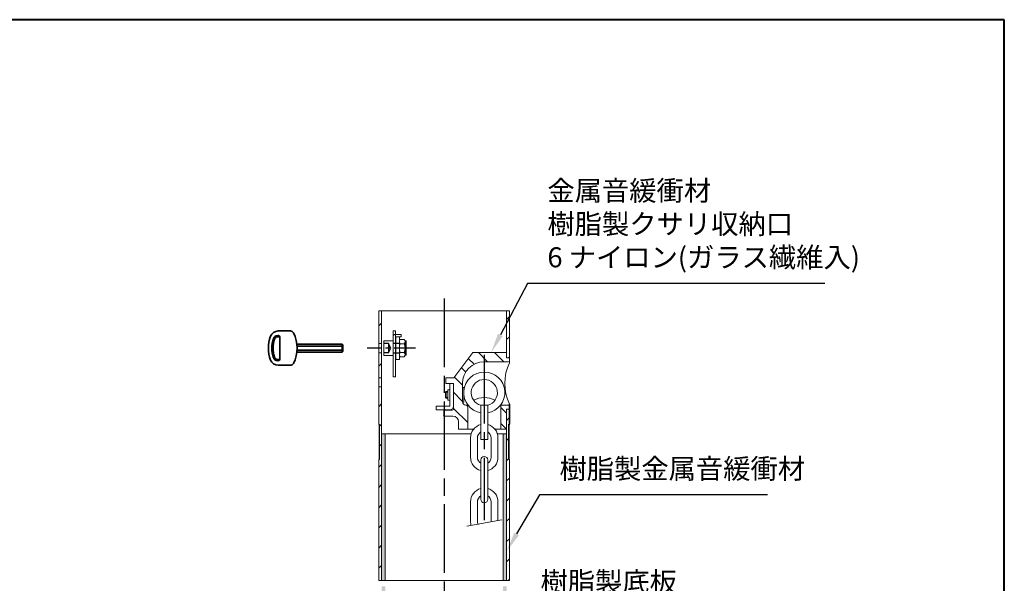
# Model space of a CAD drawing. Units: millimetres. Extents: x 200 to 4050, y 150 to 2820.
# Drawn here: x 2327 to 4050, y 1833 to 2820 of the extents above; entities that cross this region are included whole.
import ezdxf

# ---------------------------------------------------------------- set-up
doc = ezdxf.new("R2010")
doc.units = ezdxf.units.MM
doc.header["$LTSCALE"] = 10
for name, pattern in [('AM_ISO02W050', [7.5, 6, -1.5]), ('AM_ISO08W050', [18, 12, -1.5, 3, -1.5]), ('CENTER2', [6, 3.75, -0.75, 0.75, -0.75]), ('HIDDEN2', [2.25, 1.5, -0.75])]:
    doc.linetypes.add(name, pattern=pattern)
doc.layers.add('2', color=7, linetype='Continuous')
for name, color, linetype, lineweight in [('AM_0', 7, 'Continuous', 30), ('AM_3', 6, 'AM_ISO02W050', 25), ('AM_5', 3, 'Continuous', 25), ('AM_7', 4, 'AM_ISO08W050', 25), ('AM_8', 1, 'Continuous', 25), ('図枠', 7, 'Continuous', 50), ('実線', 7, 'Continuous', 35)]:
    doc.layers.add(name, color=color, linetype=linetype, lineweight=lineweight)
doc.styles.add('ACISOTS', font='isocp.shx', dxfattribs={"height": 1, "bigfont": 'extfont.shx'})
doc.linetypes.add('Amzigzag', pattern='A,0.0001,[135,ltypeshp.shx,S=0.04,R=0,X=0,Y=0],-11', length=11.0001)
pattern_1 = [(45, (0, -35.095), (-17.67767, 17.67767), [])]
pattern_2 = [(135, (0, -35.095), (-14.14214, -14.14214), [])]

# ---------------------------------------------------------------- blocks, each defined once
blk = doc.blocks.new('帝金図面用紙HP用')
at = {"layer": '図枠', "color": 1, "lineweight": 40}
for p, q in [((405, 282), (20, 282)), ((405, 15), (405, 282))]:
    blk.add_line(p, q, dxfattribs=at)
blk = doc.blocks.new('*S37')
at = {"layer": 'AM_5'}
for p, q in [((3203.4, 2091.7), (3165.9, 2019.4)), ((3448.7, 2091.7), (3203.4, 2091.7))]:
    blk.add_line(p, q, dxfattribs=at)
blk.add_trace([(3161.8, 2021.5), (3170, 2017.2), (3149.8, 1988.3)], dxfattribs=at)
at = {"layer": 'AM_5', "color": 2, "insert": (3238.4, 2109.2), "char_height": 35, "attachment_point": 7, "style": 'ACISOTS'}
blk.add_mtext('樹脂製底板\\P6 ナイロン', dxfattribs=at)
blk = doc.blocks.new('*S43')
at = {"layer": 'AM_5'}
for p, q in [((3215.6, 2408.5), (3168.3, 2318.6)), ((3735.7, 2408.5), (3215.6, 2408.5))]:
    blk.add_line(p, q, dxfattribs=at)
blk.add_trace([(3164.2, 2320.7), (3172.4, 2316.5), (3152, 2287.6)], dxfattribs=at)
at = {"layer": 'AM_5', "color": 2, "insert": (3250.6, 2426), "char_height": 35, "attachment_point": 7, "style": 'ACISOTS'}
blk.add_mtext('金属音緩衝材\\P樹脂製クサリ収納口\\P6 ナイロン(ガラス繊維入)', dxfattribs=at)
blk = doc.blocks.new('*S44')
at = {"layer": 'AM_5'}
for p, q in [((3236.7, 2038.5), (3196.8, 1970.2)), ((3635.7, 2038.5), (3236.7, 2038.5))]:
    blk.add_line(p, q, dxfattribs=at)
blk.add_trace([(3192.8, 1972.5), (3200.8, 1967.8), (3179.1, 1939.9)], dxfattribs=at)
at = {"layer": 'AM_5', "color": 2, "insert": (3271.7, 2056), "char_height": 35, "attachment_point": 7, "style": 'ACISOTS'}
blk.add_mtext('樹脂製金属音緩衝材', dxfattribs=at)
blk = doc.blocks.new('A$C321E5E14')
at = {"layer": '実線', "color": 7, "linetype": 'Continuous'}
for p, q in [((-189.5, 22), (-190.3, 22)), ((-189.5, 20), (-190.3, 20)), ((-168.1, 30), (-189.6, 30)), ((-186.5, 17), (-186.5, 19.8)), ((-186.5, -17), (-186.5, 17)), ((-77.5, 6.9), (-156.9, 6.9)), ((-76.5, 3.5), (-156.5, 3.5)), ((-77.5, 6.9), (-77.5, -6.9)), ((-77.5, 6.9), (-76.5, 5.9)), ((-76.5, -5.9), (-76.5, 5.9)), ((-186.5, -17), (-186.5, -19.8)), ((-76.5, -3.5), (-156.9, -3.5)), ((-77.5, -6.9), (-156.9, -6.9)), ((-76.5, -5.9), (-77.5, -6.9)), ((-189.5, -20), (-190.3, -20)), ((-189.5, -22), (-190.3, -22)), ((-168.1, -30), (-189.6, -30))]:
    blk.add_line(p, q, dxfattribs=at)
for centre, radius, start, end in [((-146.5, 0), 60, 159.6456, 200.3544), ((-189.6, 16), 14, 90, 159.6456), ((-190.3, 14), 8, 90, 162.2811), ((-190.3, 14), 6, 90, 162.2811), ((-189.5, 17), 5, 70.5288, 90), ((-189.5, 17), 3, 0, 90), ((-188.5, 19.8), 2, 0, 70.5288), ((-168.1, 24), 6, 26.3878, 90), ((-216.5, 0), 60, 333.6122, 26.3878), ((-146.5, 0), 54, 162.2811, 197.7189), ((-146.5, 0), 52, 162.2811, 197.7189), ((-190.3, -14), 8, 197.7189, 270), ((-190.3, -14), 6, 197.7189, 270), ((-189.5, -17), 3, 270, 0), ((-189.6, -16), 14, 200.3544, 270), ((-189.5, -17), 5, 270, 289.4712), ((-188.5, -19.8), 2, 289.4712, 0), ((-168.1, -24), 6, 270, 333.6122)]:
    blk.add_arc(centre, radius, start, end, dxfattribs=at)

msp = doc.modelspace()

# ---------------------------------------------------------------- hatches: boundary and pattern name
at = {"layer": 'AM_8'}
h = msp.add_hatch(dxfattribs=at)
h.set_pattern_fill('_U', color=256, scale=25, angle=45, style=0, pattern_type=0)
h.set_pattern_definition(pattern_1)
edge = h.paths.add_edge_path()
edge.add_line((2960.532, 2253.13), (2960.532, 2305.139))
edge.add_arc((2957.605, 2009.712), 295.441, 89.432311, 90.401987)
edge.add_line((2955.532, 2305.146), (2955.532, 2253.13))
edge.add_line((2955.532, 2253.13), (2960.532, 2253.13))
h = msp.add_hatch(dxfattribs=at)
h.set_pattern_fill('_U', color=256, scale=25, angle=45, style=0, pattern_type=0)
h.set_pattern_definition(pattern_1)
edge = h.paths.add_edge_path()
edge.add_line((3179.132, 2305.139), (3179.132, 2228.264))
edge.add_line((3179.132, 2228.264), (3184.132, 2228.264))
edge.add_line((3184.132, 2228.264), (3184.132, 2305.146))
edge.add_arc((3182.06, 2009.712), 295.441, 89.598052, 90.567728)
h = msp.add_hatch(dxfattribs=at)
h.set_pattern_fill('_U', color=256, scale=25, angle=45, style=0, pattern_type=0)
h.set_pattern_definition(pattern_1)
h.paths.add_polyline_path([(2955.532, 2237.13), (2955.532, 2193.13), (2960.532, 2193.13), (2960.532, 2237.13)])
h = msp.add_hatch(dxfattribs=at)
h.set_pattern_fill('_U', color=256, scale=20, angle=135, style=0, pattern_type=0)
h.set_pattern_definition(pattern_2)
edge = h.paths.add_edge_path()
edge.add_line((3102.132, 2151.264), (3102.132, 2183.264))
edge.add_arc((3140.132, 2183.264), 38, 90, 180, ccw=False)
edge.add_line((3140.132, 2221.264), (3182.216, 2221.264))
edge.add_arc((3182.216, 2223.264), 2, 270, 343.313465)
edge.add_line((3184.132, 2222.69), (3184.132, 2228.264))
edge.add_line((3184.132, 2228.264), (3179.132, 2228.264))
edge.add_line((3179.132, 2228.264), (3179.132, 2237.264))
edge.add_line((3179.132, 2237.264), (3120.132, 2237.264))
edge.add_line((3120.132, 2237.264), (3087.066, 2193.264))
edge.add_line((3087.066, 2193.264), (3073.132, 2193.264))
edge.add_line((3073.132, 2193.264), (3073.132, 2183.264))
edge.add_line((3073.132, 2183.264), (3086.132, 2183.264))
edge.add_line((3086.132, 2183.264), (3086.132, 2138.264))
edge.add_arc((3084.132, 2138.264), 2, 270, 360, ccw=False)
edge.add_line((3084.132, 2136.264), (3069.132, 2136.264))
edge.add_line((3069.132, 2136.264), (3069.132, 2126.264))
edge.add_line((3069.132, 2126.264), (3085.132, 2126.264))
edge.add_arc((3085.132, 2116.264), 10, 0, 90, ccw=False)
edge.add_line((3095.132, 2116.264), (3095.132, 2103.264))
edge.add_line((3095.132, 2103.264), (3111.132, 2103.264))
edge.add_line((3111.132, 2103.264), (3111.132, 2145.264))
edge.add_line((3111.132, 2145.264), (3108.132, 2145.264))
edge.add_arc((3108.132, 2151.264), 6, 180, 270, ccw=False)
h = msp.add_hatch(dxfattribs=at)
h.set_pattern_fill('_U', color=256, scale=25, angle=45, style=0, pattern_type=0)
h.set_pattern_definition(pattern_1)
h.paths.add_polyline_path([(2955.532, 2177.13), (2955.532, 2112.175), (2956.932, 2110.775), (2956.932, 2050.769), (2955.532, 2049.369), (2955.532, 1838.463), (2960.532, 1838.463), (2960.532, 2177.13)])
h = msp.add_hatch(dxfattribs=at)
h.set_pattern_fill('_U', color=256, scale=20, angle=135, style=0, pattern_type=0)
h.set_pattern_definition(pattern_2)
edge = h.paths.add_edge_path()
edge.add_line((3179.132, 2103.264), (3179.132, 2138.264))
edge.add_line((3179.132, 2138.264), (3184.132, 2138.264))
edge.add_line((3184.132, 2138.264), (3184.132, 2144.996))
edge.add_arc((3183.132, 2143.264), 2, 60, 90)
edge.add_line((3183.132, 2145.264), (3169.3, 2145.264))
edge.add_line((3169.3, 2145.264), (3169.3, 2103.264))
edge.add_line((3169.3, 2103.264), (3179.132, 2103.264))
h = msp.add_hatch(dxfattribs=at)
h.set_pattern_fill('_U', color=256, scale=25, angle=45, style=0, pattern_type=0)
h.set_pattern_definition(pattern_1)
h.paths.add_polyline_path([(3182.732, 2050.769), (3182.732, 2110.775), (3184.132, 2112.175), (3184.132, 2138.264), (3179.132, 2138.264), (3179.132, 1838.463), (3184.132, 1838.463), (3184.132, 2049.369)])
h = msp.add_hatch(dxfattribs=at)
h.set_pattern_fill('AR-SAND', color=256, scale=0.2, angle=45, style=0)
h.set_pattern_definition([(82.5, (-212.4, -35.0946), (-7.147627, 6.69507), [0, -7.7216, 0, -8.636, 0, -8.255]), (52.5, (-212.4, -35.095), (-3.78022, 16.494657), [0, -4.1656, 0, -6.9596, 0, -2.667]), (12.5, (-216.818, -39.513), (11.165997, 11.206646), [0, -2.54, 0, -9.144, 0, -11.938]), (2.5, (-216.818, -39.513), (7.64562, 13.951016), [0, -1.27, 0, -5.9944, 0, -6.858])])
h.paths.add_polyline_path([(2960.532, 1838.463), (2966.732, 1838.463), (2966.732, 2095.264), (2960.532, 2095.264)])
h.paths.add_polyline_path([(2966.732, 1828.463), (2960.532, 1828.463), (2960.532, 1628.347), (2966.732, 1628.347)])
h = msp.add_hatch(dxfattribs=at)
h.set_pattern_fill('AR-SAND', color=256, scale=0.2, angle=45, style=0)
h.set_pattern_definition([(82.5, (0, -35.0946), (-7.147627, 6.69507), [0, -7.7216, 0, -8.636, 0, -8.255]), (52.5, (0, -35.095), (-3.78022, 16.494657), [0, -4.1656, 0, -6.9596, 0, -2.667]), (12.5, (-4.418, -39.513), (11.165997, 11.206646), [0, -2.54, 0, -9.144, 0, -11.938]), (2.5, (-4.418, -39.513), (7.64562, 13.951016), [0, -1.27, 0, -5.9944, 0, -6.858])])
h.paths.add_polyline_path([(3172.932, 1838.463), (3179.132, 1838.463), (3179.132, 2095.264), (3172.932, 2095.264)])
h.paths.add_polyline_path([(3179.132, 1828.463), (3172.932, 1828.463), (3172.932, 1628.347), (3179.132, 1628.347)])

# ---------------------------------------------------------------- linework, layer by layer
at = {"layer": '2', "color": 2, "linetype": 'Continuous'}
msp.add_line((3184.132, 2147.267), (3184.132, 2138.264), dxfattribs=at)
msp.add_arc((3140.132, 2088.081), 24, 37.620472, 39.245944, dxfattribs=at)
at = {"layer": 'AM_0', "lineweight": 20}
for p, q in [((2955.532, 2310.309), (2955.532, 2112.175)), ((2960.532, 2310.309), (2960.532, 1838.463)), ((3179.132, 2310.309), (3179.132, 2228.264)), ((3184.132, 2310.309), (3184.132, 2219.262)), ((3134.132, 2085.07), (3134.132, 2145.07)), ((3146.132, 2145.07), (3134.132, 2145.07)), ((3146.132, 2145.07), (3146.132, 2085.07)), ((3179.132, 2138.264), (3179.132, 1838.463)), ((3184.132, 2147.267), (3184.132, 2112.175)), ((2956.932, 2110.775), (2955.532, 2112.175)), ((2956.132, 2050.769), (2956.132, 2110.775)), ((2956.132, 2110.775), (2956.932, 2110.775)), ((2956.932, 2050.769), (2956.932, 2110.775)), ((3184.132, 2112.175), (3182.732, 2110.775)), ((3182.732, 2110.775), (3182.732, 2050.769)), ((3182.732, 2050.769), (3182.732, 2110.775)), ((3183.532, 2110.775), (3182.732, 2110.775)), ((3183.532, 2050.769), (3183.532, 2110.775)), ((2960.532, 2095.264), (3117.233, 2095.264)), ((3116.132, 2088.081), (3116.132, 2054.081)), ((3128.132, 2054.081), (3128.132, 2088.081)), ((3146.132, 2085.07), (3134.132, 2085.07)), ((3152.132, 2088.081), (3152.132, 2054.081)), ((3163.032, 2095.264), (3179.132, 2095.264)), ((3164.132, 2054.081), (3164.132, 2088.081)), ((2956.932, 2050.769), (2955.532, 2049.369)), ((2956.932, 2050.769), (2956.132, 2050.769)), ((3182.732, 2050.769), (3184.132, 2049.369)), ((3182.732, 2050.769), (3183.532, 2050.769)), ((2955.532, 2049.369), (2955.532, 1838.463)), ((3134.132, 1980.581), (3134.132, 2049.581)), ((3146.132, 2049.581), (3146.132, 1980.581)), ((3184.132, 2049.369), (3184.132, 1838.463)), ((3116.132, 1976.081), (3116.132, 1942.081)), ((3128.132, 1942.081), (3128.132, 1976.081)), ((3152.132, 1976.081), (3152.132, 1940.977)), ((3164.132, 1943.143), (3164.132, 1976.081))]:
    msp.add_line(p, q, dxfattribs=at)
at = {"layer": 'AM_0', "linetype": 'Amzigzag', "lineweight": 20}
for p, q in [((2955.532, 2310.309), (3184.132, 2310.309)), ((2955.532, 1838.463), (3184.132, 1838.463))]:
    msp.add_line(p, q, dxfattribs=at)
at = {"layer": 'AM_0', "lineweight": 15}
for p, q in [((2980.532, 2275.13), (2980.532, 2195.13)), ((2984.532, 2275.13), (2980.532, 2275.13)), ((2984.532, 2195.13), (2984.532, 2275.13)), ((2980.532, 2258.13), (2964.532, 2258.13)), ((2964.532, 2258.13), (2964.532, 2232.13)), ((2984.532, 2269.13), (2994.532, 2269.13)), ((2994.532, 2265.13), (2984.532, 2265.13)), ((2985.532, 2265.13), (2985.532, 2225.13)), ((2991.532, 2225.13), (2991.532, 2265.13)), ((2992.982, 2260.141), (2991.532, 2257.63)), ((3000.082, 2260.141), (2992.982, 2260.141)), ((2994.532, 2269.13), (2994.532, 2265.13)), ((3001.532, 2257.63), (3000.082, 2260.141)), ((3001.14, 2258.31), (3003.532, 2257.63)), ((3001.229, 2258.155), (3001.33, 2258.256)), ((3001.532, 2232.63), (3001.532, 2257.63)), ((3003.532, 2257.63), (3003.532, 2232.63)), ((2955.532, 2253.13), (2960.532, 2253.13)), ((2992.982, 2252.636), (3000.082, 2252.636)), ((2960.532, 2237.13), (2955.532, 2237.13)), ((2964.532, 2232.13), (2980.532, 2232.13)), ((2985.532, 2225.13), (2991.532, 2225.13)), ((2991.532, 2232.63), (2992.982, 2230.119)), ((3000.082, 2237.624), (2992.982, 2237.624)), ((2992.982, 2230.119), (3000.082, 2230.119)), ((3000.082, 2230.119), (3001.532, 2232.63)), ((3003.532, 2232.63), (3001.244, 2232.13)), ((3120.132, 2237.264), (3087.066, 2193.264)), ((3120.132, 2237.264), (3179.132, 2237.264)), ((3179.132, 2228.264), (3184.132, 2228.264)), ((3140.132, 2221.264), (3182.216, 2221.264)), ((2955.532, 2193.13), (2960.532, 2193.13)), ((2980.532, 2195.13), (2984.532, 2195.13)), ((3073.132, 2193.264), (3087.066, 2193.264)), ((3073.132, 2193.264), (3073.132, 2183.264)), ((3079.132, 2193.264), (3087.066, 2193.264)), ((2960.532, 2177.13), (2955.532, 2177.13)), ((3073.132, 2183.264), (3086.132, 2183.264)), ((3076.132, 2154.264), (3076.132, 2172.264)), ((3076.132, 2172.264), (3078.132, 2172.264)), ((3078.132, 2183.264), (3086.132, 2183.264)), ((3080.132, 2144.264), (3080.132, 2183.264)), ((3086.132, 2138.264), (3086.132, 2183.264)), ((3102.132, 2151.264), (3102.132, 2183.264)), ((3102.132, 2176.264), (3104.132, 2176.264)), ((3104.132, 2176.264), (3104.132, 2150.264)), ((3073.732, 2169.264), (3072.132, 2168.064)), ((3076.132, 2168.064), (3072.132, 2168.064)), ((3072.132, 2168.064), (3072.132, 2158.464)), ((3076.132, 2158.464), (3072.132, 2158.464)), ((3072.132, 2158.464), (3073.732, 2157.264)), ((3076.132, 2169.264), (3073.732, 2169.264)), ((3073.732, 2169.264), (3073.732, 2157.264)), ((3076.132, 2157.264), (3073.732, 2157.264)), ((3076.132, 2154.264), (3078.132, 2154.264)), ((3079.132, 2143.264), (3056.132, 2143.264)), ((3056.132, 2143.264), (3056.132, 2137.264)), ((3080.132, 2137.264), (3056.132, 2137.264)), ((3069.132, 2136.264), (3084.132, 2136.264)), ((3069.132, 2126.264), (3069.132, 2136.264)), ((3102.132, 2150.264), (3104.132, 2150.264)), ((3108.132, 2145.264), (3111.132, 2145.264)), ((3111.132, 2103.264), (3111.132, 2145.264)), ((3169.132, 2145.264), (3183.132, 2145.264)), ((3169.3, 2103.264), (3169.3, 2146.173)), ((3179.132, 2138.264), (3184.132, 2138.264)), ((3069.132, 2126.264), (3085.132, 2126.264)), ((3095.132, 2103.264), (3095.132, 2116.264)), ((3095.132, 2103.264), (3121.546, 2103.264)), ((3158.719, 2103.264), (3179.132, 2103.264)), ((2966.732, 2095.264), (2966.732, 1838.463)), ((3172.932, 2095.264), (3172.932, 1838.463))]:
    msp.add_line(p, q, dxfattribs=at)
at = {"layer": 'AM_0', "linetype": 'Amzigzag', "lineweight": 15}
msp.add_line((3109.75, 1933.324), (3170.835, 1944.353), dxfattribs=at)
at = {"layer": 'AM_0', "lineweight": 15}
for centre, radius, start, end in [((2997.114, 2256.388), 5.582, 180, 222.2455), ((3011.685, 2245.13), 20.153, 158.13455, 201.86545), ((2995.95, 2256.388), 5.582, 317.7545, 0), ((2981.379, 2245.13), 20.153, 338.13455, 21.865453), ((2997.114, 2233.872), 5.582, 137.7545, 180), ((2995.95, 2233.872), 5.582, 0, 42.245502), ((3182.216, 2223.264), 2, 270, 343.31352), ((3140.132, 2183.264), 38, 90, 180), ((3078.132, 2174.264), 2, 270, 0), ((3078.132, 2152.264), 2, 0, 90), ((3079.132, 2144.264), 1, 270, 0), ((3080.132, 2143.264), 6, 270, 0), ((3084.132, 2138.264), 2, 270, 360), ((3108.132, 2151.264), 6, 180, 270), ((3183.132, 2143.264), 2, 60, 90), ((3085.132, 2116.264), 10, 0, 90)]:
    msp.add_arc(centre, radius, start, end, dxfattribs=at)
at = {"layer": 'AM_0', "lineweight": 20}
for centre, radius, start, end in [((3258.731, 2183.264), 82.83, 154.24068, 205.75932), ((3140.132, 2167.274), 36, 279.59407, 260.40593), ((3140.132, 2167.274), 23, 285.1217, 254.87834), ((3140.132, 2120.708), 38, 60.604633, 119.39537), ((3140.132, 2088.081), 24, 104.47751, 180), ((3140.132, 2088.081), 24, 0, 75.522488), ((3140.132, 2088.081), 12, 120, 180), ((3140.132, 2088.081), 12, 0, 60), ((3140.132, 2054.081), 24, 180, 255.522488), ((3140.132, 2054.081), 12, 180, 240), ((3140.132, 2049.581), 6, 0, 180), ((3140.132, 2054.081), 24, 284.477512, 0), ((3140.132, 2054.081), 12, 300, 0), ((3140.132, 1976.081), 24, 104.477512, 180), ((3140.132, 1976.081), 24, 0, 75.522488), ((3140.132, 1976.081), 12, 120, 180), ((3140.132, 1976.081), 12, 0, 60), ((3140.132, 1980.581), 6, 180, 0), ((3140.132, 1942.081), 24, 180, 197.94236), ((3140.132, 1942.081), 12, 180, 207.2496)]:
    msp.add_arc(centre, radius, start, end, dxfattribs=at)
at = {"layer": 'AM_3', "color": 6, "linetype": 'HIDDEN2'}
for p, q in [((2972.532, 2253.13), (2964.532, 2253.13)), ((2972.532, 2253.13), (2972.532, 2237.13)), ((2976.532, 2245.13), (2972.532, 2253.13)), ((2972.532, 2237.13), (2976.532, 2245.13)), ((2984.532, 2253.13), (2980.532, 2253.13)), ((2991.532, 2253.13), (2985.532, 2253.13)), ((2972.532, 2237.13), (2964.532, 2237.13)), ((2980.532, 2237.13), (2984.532, 2237.13)), ((2985.532, 2237.13), (2991.532, 2237.13))]:
    msp.add_line(p, q, dxfattribs=at)
at = {"layer": 'AM_3', "linetype": 'HIDDEN2', "lineweight": 15}
msp.add_arc((2984.532, 2265.13), 4, 90, 180, dxfattribs=at)
at = {"layer": 'AM_7'}
for p, q in [((3069.832, 2331.835), (3069.832, 951.694)), ((3140.132, 2233.274), (3140.132, 1944.081))]:
    msp.add_line(p, q, dxfattribs=at)
at = {"layer": 'AM_7', "color": 4, "linetype": 'CENTER2'}
msp.add_line((3020.006, 2245.13), (2935.178, 2245.13), dxfattribs=at)
at = {"layer": '実線'}
msp.add_line((3184.132, 2147.267), (3184.132, 2112.175), dxfattribs=at)
at = {"layer": '実線', "linetype": 'Continuous'}
msp.add_line((3184.132, 2112.175), (3182.732, 2110.775), dxfattribs=at)

# ---------------------------------------------------------------- block references
at = {"layer": 'AM_0', "lineweight": 0, "xscale": 10, "yscale": 10, "zscale": 10}
msp.add_blockref('帝金図面用紙HP用', (0, 0), dxfattribs=at)
at = {"layer": 'AM_0', "lineweight": 20}
msp.add_blockref('A$C321E5E14', (2968.99, 2245.13), dxfattribs=at)
at = {"layer": 'AM_5'}
for name, p in [('*S43', (0, -50.357)), ('*S44', (0, -50.357)), ('*S37', (0, -359.929))]:
    msp.add_blockref(name, p, dxfattribs=at)

doc.saveas('drawing.dxf')
